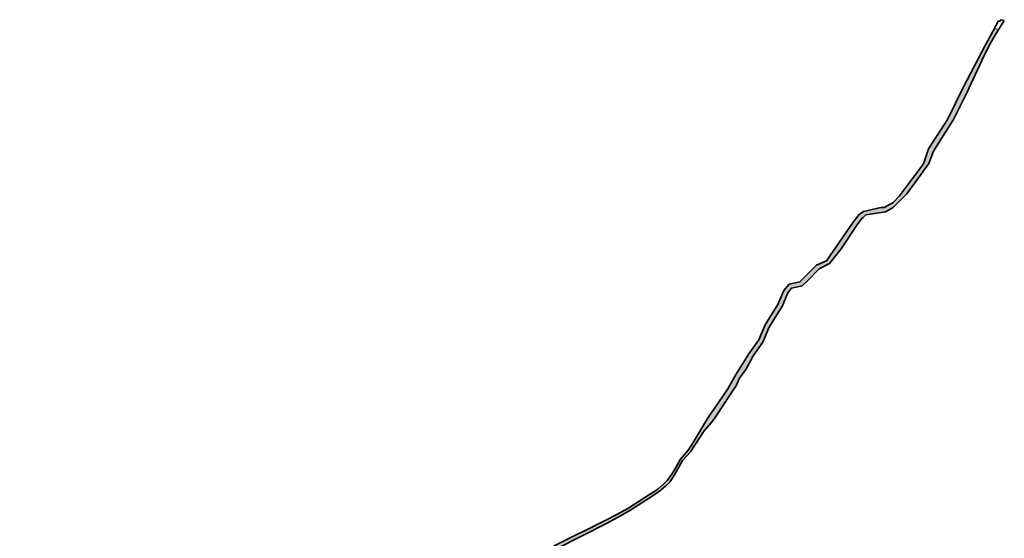
# Model space of a CAD drawing. Units: metres. Extents: x 490676 to 495384, y 5441821 to 5444293.
# Drawn here: x 493025 to 495384, y 5443049 to 5444293 of the extents above; entities that cross this region are included whole.
import ezdxf

# ---------------------------------------------------------------- set-up
doc = ezdxf.new("R2010")
doc.units = ezdxf.units.M
doc.linetypes.add('1600.2028', pattern=[0])
doc.linetypes.add('1600.2518', pattern=[0])
doc.layers.add('Flurstücke_Grenzpunkte', color=255, linetype='CONTINUOUS', lineweight=0)
doc.layers.add('Gewässer', color=255, linetype='CONTINUOUS', lineweight=0)

# ---------------------------------------------------------------- blocks, each defined once
blk = doc.blocks.new('O15339')
at = {"layer": 'Gewässer', "color": 132, "linetype": '1600.2518', "lineweight": 18, "true_color": 0x00cccc}
for p, q in [((495359.343041, 5444270.235656), (495357.523798, 5444266.766996)), ((495371.558096, 5444270.826229), (495359.343041, 5444270.235656)), ((495366.340239, 5444262.739297), (495371.558096, 5444270.826229)), ((495357.523798, 5444266.766996), (495339.521572, 5444232.559845)), ((495347.918197, 5444231.350762), (495360.592622, 5444253.842662)), ((495360.592622, 5444253.842662), (495366.340239, 5444262.739297)), ((495339.521572, 5444232.559845), (495286.495387, 5444131.757742)), ((495330.925816, 5444195.134046), (495347.918197, 5444231.350762)), ((495300.199643, 5444129.638981), (495330.925816, 5444195.134046)), ((495286.495387, 5444131.757742), (495247.940516, 5444053.377554)), ((495297.180938, 5444123.561295), (495300.199643, 5444129.638981)), ((495262.424944, 5444053.627997), (495296.731133, 5444122.661638)), ((495296.731133, 5444122.661638), (495297.180938, 5444123.561295)), ((495247.940516, 5444053.377554), (495202.527932, 5443983.394053)), ((495214.79323, 5443977.566452), (495262.424944, 5444053.627997)), ((495202.527932, 5443983.394053), (495191.192231, 5443947.298141)), ((495203.677538, 5443947.957986), (495214.79323, 5443977.566452)), ((495191.192231, 5443947.298141), (495133.204948, 5443871.027562)), ((495185.414471, 5443922.837787), (495203.677538, 5443947.957986)), ((495151.108151, 5443875.656038), (495185.414471, 5443922.837787)), ((495133.204948, 5443871.027562), (495117.830834, 5443854.973674)), ((495118.530663, 5443842.48865), (495149.338845, 5443873.856722)), ((495149.338845, 5443873.856722), (495151.108151, 5443875.656038)), ((495117.830834, 5443854.973674), (495096.539053, 5443842.398398)), ((495036.322051, 5443825.574011), (495022.517868, 5443807.830913)), ((495046.937982, 5443832.801428), (495036.322051, 5443825.574011)), ((495045.958671, 5443818.986995), (495052.85597, 5443824.944811)), ((495088.941974, 5443842.488269), (495046.937982, 5443832.801428)), ((495052.85597, 5443824.944811), (495100.077784, 5443832.332496)), ((495088.941974, 5443842.488269), (495096.539053, 5443842.398398)), ((495100.077784, 5443832.332496), (495106.595235, 5443835.921113)), ((495106.595235, 5443835.921113), (495118.530663, 5443842.48865)), ((495022.517868, 5443807.830913), (494958.666331, 5443715.106545)), ((495021.239305, 5443785.10032), (495031.454741, 5443800.244258)), ((495031.454741, 5443800.244258), (495043.049825, 5443816.477926)), ((495043.049825, 5443816.477926), (495045.958671, 5443818.986995)), ((494993.391472, 5443743.806027), (495021.239305, 5443785.10032)), ((494965.303905, 5443708.19945), (494983.066004, 5443730.710951)), ((494983.066004, 5443730.710951), (494993.391472, 5443743.806027)), ((494934.346281, 5443704.200403), (494894.373115, 5443664.195616)), ((494958.666331, 5443715.106545), (494934.346281, 5443704.200403)), ((494942.803164, 5443696.77358), (494965.303905, 5443708.19945)), ((494912.895581, 5443667.084898), (494940.654039, 5443695.683985)), ((494940.654039, 5443695.683985), (494942.803164, 5443696.77358)), ((494869.153362, 5443658.887124), (494855.808975, 5443643.622907)), ((494894.373115, 5443664.195616), (494869.153362, 5443658.887124)), ((494899.991038, 5443654.879428), (494912.895581, 5443667.084898)), ((494855.808975, 5443643.622907), (494842.025202, 5443610.375932)), ((494852.051009, 5443604.858251), (494865.445097, 5443637.735411)), ((494865.445097, 5443637.735411), (494874.431377, 5443648.941177)), ((494874.431377, 5443648.941177), (494899.991038, 5443654.879428)), ((494842.025202, 5443610.375932), (494811.658243, 5443561.175801)), ((494839.676587, 5443584.956269), (494852.051009, 5443604.858251)), ((494820.544697, 5443554.188831), (494839.676587, 5443584.956269)), ((494811.658243, 5443561.175801), (494796.454949, 5443525.609877)), ((494805.941183, 5443519.342455), (494820.544697, 5443554.188831)), ((494796.454949, 5443525.609877), (494772.065189, 5443491.643454)), ((494781.121516, 5443484.446435), (494805.941183, 5443519.342455)), ((494772.065189, 5443491.643454), (494740.778409, 5443440.603731)), ((494765.448092, 5443453.788564), (494777.543, 5443477.449214)), ((494777.543, 5443477.449214), (494781.121516, 5443484.446435)), ((494749.744731, 5443433.596756), (494765.448092, 5443453.788564)), ((494740.778409, 5443440.603731), (494721.876593, 5443407.887011)), ((494742.068105, 5443414.644565), (494749.744731, 5443433.596756)), ((494721.876593, 5443407.887011), (494689.170413, 5443360.135351)), ((494691.299716, 5443339.173675), (494732.93196, 5443401.899507)), ((494732.93196, 5443401.899507), (494739.829058, 5443411.535779)), ((494742.068105, 5443414.644565), (494739.829058, 5443411.535779)), ((494689.170413, 5443360.135351), (494681.233902, 5443348.629743)), ((494672.987478, 5443336.554356), (494636.583728, 5443275.458531)), ((494664.951288, 5443306.696275), (494683.103283, 5443327.088293)), ((494681.233902, 5443348.629743), (494672.987478, 5443336.554356)), ((494683.103283, 5443327.088293), (494691.299716, 5443339.173675)), ((494642.681267, 5443273.059672), (494664.951288, 5443306.696275)), ((494627.057743, 5443260.584115), (494608.415634, 5443239.341925)), ((494613.573543, 5443235.903445), (494632.945365, 5443256.645855)), ((494635.034382, 5443272.849517), (494627.057743, 5443260.584115)), ((494632.945365, 5443256.645855), (494642.681267, 5443273.059672)), ((494636.583728, 5443275.458531), (494635.034382, 5443272.849517)), ((494608.415634, 5443239.341925), (494593.862204, 5443213.531964)), ((494593.952276, 5443201.507449), (494613.573543, 5443235.903445)), ((494592.602766, 5443211.302909), (494588.964381, 5443204.845689)), ((494592.602766, 5443211.302909), (494593.862204, 5443213.531964)), ((494577.719276, 5443188.912742), (494569.492789, 5443181.096272)), ((494573.041326, 5443174.59928), (494583.626796, 5443184.964755)), ((494588.964381, 5443204.845689), (494577.719276, 5443188.912742)), ((494583.626796, 5443184.964755), (494584.076601, 5443185.694424)), ((494584.076601, 5443185.694424), (494593.952276, 5443201.507449)), ((494554.259242, 5443166.91263), (494523.183, 5443146.85285)), ((494526.781588, 5443141.325276), (494557.797767, 5443161.46507)), ((494569.492789, 5443181.096272), (494554.259242, 5443166.91263)), ((494557.797767, 5443161.46507), (494573.041326, 5443174.59928)), ((494523.183, 5443146.85285), (494484.570431, 5443122.70465)), ((494486.849714, 5443116.206776), (494526.781588, 5443141.325276)), ((494473.60524, 5443115.837609), (494454.273704, 5443105.901563)), ((494476.453988, 5443117.61686), (494473.60524, 5443115.837609)), ((494484.570431, 5443122.70465), (494476.453988, 5443117.61686)), ((494477.273921, 5443110.179319), (494486.849714, 5443116.206776)), ((494431.124338, 5443094.003625), (494378.428894, 5443067.749284)), ((494454.273704, 5443105.901563), (494431.124338, 5443094.003625)), ((494434.65326, 5443086.606409), (494477.273921, 5443110.179319)), ((494378.428894, 5443067.749284), (494304.25765, 5443030.796982)), ((494308.336359, 5443022.370242), (494434.65326, 5443086.606409))]:
    blk.add_line(p, q, dxfattribs=at)
blk = doc.blocks.new('O18296')
at = {"layer": 'Flurstücke_Grenzpunkte', "color": 7, "linetype": '1600.2028', "lineweight": 35}
for p, q in [((495357.523798, 5444266.766996), (495370.138594, 5444290.747781)), ((495360.592622, 5444253.842662), (495384.432857, 5444290.778485)), ((495370.138594, 5444290.747781), (495373.147389, 5444289.888294)), ((495373.147389, 5444289.888294), (495374.136993, 5444289.63845)), ((495374.136993, 5444289.63845), (495376.176164, 5444293.137075)), ((495376.176164, 5444293.137075), (495377.13578, 5444292.85724)), ((495383.25333, 5444291.118282), (495377.13578, 5444292.85724)), ((495384.432857, 5444290.778485), (495383.25333, 5444291.118282)), ((495339.521572, 5444232.559845), (495357.523798, 5444266.766996)), ((495347.918197, 5444231.350762), (495360.592622, 5444253.842662)), ((495286.495387, 5444131.757742), (495339.521572, 5444232.559845)), ((495347.918197, 5444231.350762), (495330.925816, 5444195.134046)), ((495300.199643, 5444129.638981), (495330.925816, 5444195.134046)), ((495247.940516, 5444053.377554), (495286.495387, 5444131.757742)), ((495300.199643, 5444129.638981), (495296.731133, 5444122.661638)), ((495296.731133, 5444122.661638), (495262.424944, 5444053.627997)), ((495202.527932, 5443983.394053), (495247.940516, 5444053.377554)), ((495262.424944, 5444053.627997), (495214.79323, 5443977.566452)), ((495191.192231, 5443947.298141), (495202.527932, 5443983.394053)), ((495214.79323, 5443977.566452), (495203.677538, 5443947.957986)), ((495133.204948, 5443871.027562), (495191.192231, 5443947.298141)), ((495203.677538, 5443947.957986), (495185.414471, 5443922.837787)), ((495185.414471, 5443922.837787), (495151.108151, 5443875.656038)), ((495117.830834, 5443854.973674), (495133.204948, 5443871.027562)), ((495149.338845, 5443873.856722), (495118.530663, 5443842.48865)), ((495151.108151, 5443875.656038), (495149.338845, 5443873.856722)), ((495096.539053, 5443842.398398), (495117.830834, 5443854.973674)), ((495022.517868, 5443807.830913), (495036.322051, 5443825.574011)), ((495036.322051, 5443825.574011), (495046.937982, 5443832.801428)), ((495052.85597, 5443824.944811), (495045.958671, 5443818.986995)), ((495046.937982, 5443832.801428), (495088.941974, 5443842.488269)), ((495100.077784, 5443832.332496), (495052.85597, 5443824.944811)), ((495088.941974, 5443842.488269), (495096.539053, 5443842.398398)), ((495106.595235, 5443835.921113), (495100.077784, 5443832.332496)), ((495118.530663, 5443842.48865), (495106.595235, 5443835.921113)), ((494958.666331, 5443715.106545), (495022.517868, 5443807.830913)), ((495031.454741, 5443800.244258), (494993.391472, 5443743.806027)), ((495043.049825, 5443816.477926), (495031.454741, 5443800.244258)), ((495045.958671, 5443818.986995), (495043.049825, 5443816.477926)), ((494993.391472, 5443743.806027), (494965.303905, 5443708.19945)), ((494894.373115, 5443664.195616), (494934.346281, 5443704.200403)), ((494934.346281, 5443704.200403), (494958.666331, 5443715.106545)), ((494965.303905, 5443708.19945), (494940.654039, 5443695.683985)), ((494940.654039, 5443695.683985), (494912.895581, 5443667.084898)), ((494855.808975, 5443643.622907), (494869.153362, 5443658.887124)), ((494869.153362, 5443658.887124), (494894.373115, 5443664.195616)), ((494912.895581, 5443667.084898), (494899.991038, 5443654.879428)), ((494842.025202, 5443610.375932), (494855.808975, 5443643.622907)), ((494865.445097, 5443637.735411), (494852.051009, 5443604.858251)), ((494874.431377, 5443648.941177), (494865.445097, 5443637.735411)), ((494899.991038, 5443654.879428), (494874.431377, 5443648.941177)), ((494811.658243, 5443561.175801), (494842.025202, 5443610.375932)), ((494852.051009, 5443604.858251), (494839.676587, 5443584.956269)), ((494839.676587, 5443584.956269), (494820.544697, 5443554.188831)), ((494796.454949, 5443525.609877), (494811.658243, 5443561.175801)), ((494820.544697, 5443554.188831), (494805.941183, 5443519.342455)), ((494772.065189, 5443491.643454), (494796.454949, 5443525.609877)), ((494805.941183, 5443519.342455), (494781.121516, 5443484.446435)), ((494740.778409, 5443440.603731), (494772.065189, 5443491.643454)), ((494765.448092, 5443453.788564), (494777.543, 5443477.449214)), ((494781.121516, 5443484.446435), (494777.543, 5443477.449214)), ((494749.744731, 5443433.596756), (494765.448092, 5443453.788564)), ((494721.876593, 5443407.887011), (494740.778409, 5443440.603731)), ((494742.068105, 5443414.644565), (494749.744731, 5443433.596756)), ((494689.170413, 5443360.135351), (494721.876593, 5443407.887011)), ((494732.93196, 5443401.899507), (494691.299716, 5443339.173675)), ((494739.829058, 5443411.535779), (494732.93196, 5443401.899507)), ((494739.829058, 5443411.535779), (494742.068105, 5443414.644565)), ((494681.233902, 5443348.629743), (494689.170413, 5443360.135351)), ((494636.583728, 5443275.458531), (494672.987478, 5443336.554356)), ((494683.103283, 5443327.088293), (494664.951288, 5443306.696275)), ((494672.987478, 5443336.554356), (494681.233902, 5443348.629743)), ((494691.299716, 5443339.173675), (494683.103283, 5443327.088293)), ((494664.951288, 5443306.696275), (494642.681267, 5443273.059672)), ((494608.415634, 5443239.341925), (494627.057743, 5443260.584115)), ((494632.945365, 5443256.645855), (494613.573543, 5443235.903445)), ((494627.057743, 5443260.584115), (494635.034382, 5443272.849517)), ((494642.681267, 5443273.059672), (494632.945365, 5443256.645855)), ((494635.034382, 5443272.849517), (494636.583728, 5443275.458531)), ((494593.862204, 5443213.531964), (494608.415634, 5443239.341925)), ((494613.573543, 5443235.903445), (494593.952276, 5443201.507449)), ((494592.602766, 5443211.302909), (494588.964381, 5443204.845689)), ((494593.862204, 5443213.531964), (494592.602766, 5443211.302909)), ((494577.719276, 5443188.912742), (494569.492789, 5443181.096272)), ((494583.626796, 5443184.964755), (494573.041326, 5443174.59928)), ((494588.964381, 5443204.845689), (494577.719276, 5443188.912742)), ((494584.076601, 5443185.694424), (494583.626796, 5443184.964755)), ((494593.952276, 5443201.507449), (494584.076601, 5443185.694424)), ((494554.259242, 5443166.91263), (494523.183, 5443146.85285)), ((494557.797767, 5443161.46507), (494526.781588, 5443141.325276)), ((494569.492789, 5443181.096272), (494554.259242, 5443166.91263)), ((494573.041326, 5443174.59928), (494557.797767, 5443161.46507)), ((494523.183, 5443146.85285), (494484.570431, 5443122.70465)), ((494526.781588, 5443141.325276), (494486.849714, 5443116.206776)), ((494473.60524, 5443115.837609), (494454.273704, 5443105.901563)), ((494476.453988, 5443117.61686), (494473.60524, 5443115.837609)), ((494476.453988, 5443117.61686), (494484.570431, 5443122.70465)), ((494486.849714, 5443116.206776), (494477.273921, 5443110.179319)), ((494304.25765, 5443030.796982), (494431.124338, 5443094.003625)), ((494431.124338, 5443094.003625), (494454.273704, 5443105.901563)), ((494477.273921, 5443110.179319), (494434.65326, 5443086.606409)), ((494434.65326, 5443086.606409), (494308.336359, 5443022.370242))]:
    blk.add_line(p, q, dxfattribs=at)

msp = doc.modelspace()

# ---------------------------------------------------------------- hatches: boundary and pattern name
at = {"layer": 'Gewässer', "lineweight": 18, "true_color": 0xe3ffff}
msp.add_hatch(color=7, dxfattribs=at).paths.add_polyline_path([(493814.355519, 5442789.399084), (493836.80833, 5442797.648464), (493961.677329, 5442867.13832), (493977.231247, 5442874.915732), (493979.710281, 5442876.15532), (493994.324611, 5442883.452893), (494012.297681, 5442892.449771), (494016.90591, 5442895.148803), (494091.537302, 5442929.527531), (494194.305688, 5442978.035947), (494294.100945, 5443025.818261), (494304.25765, 5443030.796982), (494378.428894, 5443067.749284), (494431.124338, 5443094.003625), (494454.273704, 5443105.901563), (494473.60524, 5443115.837609), (494476.453988, 5443117.61686), (494484.570431, 5443122.70465), (494523.183, 5443146.85285), (494554.259242, 5443166.91263), (494569.492789, 5443181.096272), (494577.719276, 5443188.912742), (494588.964381, 5443204.845689), (494592.602766, 5443211.302909), (494593.862204, 5443213.531964), (494608.415634, 5443239.341925), (494627.057743, 5443260.584115), (494635.034382, 5443272.849517), (494636.583728, 5443275.458531), (494672.987478, 5443336.554356), (494681.233902, 5443348.629743), (494689.170413, 5443360.135351), (494721.876593, 5443407.887011), (494740.778409, 5443440.603731), (494772.065189, 5443491.643454), (494796.454949, 5443525.609877), (494811.658243, 5443561.175801), (494842.025202, 5443610.375932), (494855.808975, 5443643.622907), (494869.153362, 5443658.887124), (494894.373115, 5443664.195616), (494934.346281, 5443704.200403), (494958.666331, 5443715.106545), (495022.517868, 5443807.830913), (495036.322051, 5443825.574011), (495046.937982, 5443832.801428), (495088.941974, 5443842.488269), (495096.539053, 5443842.398398), (495117.830834, 5443854.973674), (495133.204948, 5443871.027562), (495191.192231, 5443947.298141), (495202.527932, 5443983.394053), (495247.940516, 5444053.377554), (495286.495387, 5444131.757742), (495339.521572, 5444232.559845), (495357.523798, 5444266.766996), (495359.343041, 5444270.235656), (495371.558096, 5444270.826229), (495366.340239, 5444262.739297), (495360.592622, 5444253.842662), (495347.918197, 5444231.350762), (495330.925816, 5444195.134046), (495300.199643, 5444129.638981), (495297.180938, 5444123.561295), (495296.731133, 5444122.661638), (495262.424944, 5444053.627997), (495214.79323, 5443977.566452), (495203.677538, 5443947.957986), (495185.414471, 5443922.837787), (495151.108151, 5443875.656038), (495149.338845, 5443873.856722), (495118.530663, 5443842.48865), (495106.595235, 5443835.921113), (495100.077784, 5443832.332496), (495052.85597, 5443824.944811), (495045.958671, 5443818.986995), (495043.049825, 5443816.477926), (495031.454741, 5443800.244258), (495021.239305, 5443785.10032), (494993.391472, 5443743.806027), (494983.066004, 5443730.710951), (494965.303905, 5443708.19945), (494942.803164, 5443696.77358), (494940.654039, 5443695.683985), (494912.895581, 5443667.084898), (494899.991038, 5443654.879428), (494874.431377, 5443648.941177), (494865.445097, 5443637.735411), (494852.051009, 5443604.858251), (494839.676587, 5443584.956269), (494820.544697, 5443554.188831), (494805.941183, 5443519.342455), (494781.121516, 5443484.446435), (494777.543, 5443477.449214), (494765.448092, 5443453.788564), (494749.744731, 5443433.596756), (494742.068105, 5443414.644565), (494739.829058, 5443411.535779), (494732.93196, 5443401.899507), (494691.299716, 5443339.173675), (494683.103283, 5443327.088293), (494664.951288, 5443306.696275), (494642.681267, 5443273.059672), (494632.945365, 5443256.645855), (494613.573543, 5443235.903445), (494593.952276, 5443201.507449), (494584.076601, 5443185.694424), (494583.626796, 5443184.964755), (494573.041326, 5443174.59928), (494557.797767, 5443161.46507), (494526.781588, 5443141.325276), (494486.849714, 5443116.206776), (494477.273921, 5443110.179319), (494434.65326, 5443086.606409), (494308.336359, 5443022.370242), (494297.509909, 5443017.271379), (494198.314363, 5442969.688874), (494095.126128, 5442921.580378), (494042.926082, 5442896.948647), (494000.052539, 5442876.70573), (493997.5735, 5442875.536122), (493983.488983, 5442868.298542), (493981.009951, 5442867.028967), (493965.685963, 5442859.161598), (493960.638001, 5442856.35255), (493870.886393, 5442806.468364), (493819.033935, 5442777.643828), (493766.79204, 5442745.420569), (493754.256931, 5442734.033261), (493751.697969, 5442731.593808), (493749.458888, 5442729.454276), (493743.331434, 5442722.826278), (493733.955077, 5442710.682586), (493725.828399, 5442696.389931), (493702.29822, 5442652.429444), (493679.716675, 5442610.246977), (493672.049502, 5442599.331455), (493656.605248, 5442583.507791), (493642.460683, 5442574.341286), (493611.20179, 5442558.577003), (493587.109814, 5442546.971065), (493575.513452, 5442542.672282), (493565.796457, 5442539.633028), (493551.870874, 5442537.823099), (493527.749747, 5442536.183384), (493523.011668, 5442536.423326), (493519.522989, 5442535.193798), (493511.506201, 5442532.345095), (493509.636952, 5442531.705386), (493495.78252, 5442525.288273), (493482.518187, 5442518.930976), (493465.195667, 5442508.755492), (493424.601903, 5442486.128284), (493411.696482, 5442476.574788), (493390.264088, 5442465.383257), (493372.260749, 5442455.98976), (493359.645415, 5442450.683612), (493358.815721, 5442450.333866), (493277.983534, 5442421.187821), (493202.696689, 5442393.742366), (493136.723656, 5442374.234208), (493134.364518, 5442375.563595), (493132.915162, 5442375.013876), (493126.448028, 5442372.475172), (493123.049524, 5442371.14585), (493123.629519, 5442368.067324), (493064.61397, 5442345.828028), (492988.973222, 5442314.740889), (492933.07436, 5442292.090862), (492863.31194, 5442264.454392), (492816.331113, 5442246.272665), (492753.856328, 5442222.092782), (492744.580021, 5442217.184652), (492719.700213, 5442208.937765), (492695.580148, 5442198.471826), (492665.761932, 5442183.187639), (492633.42475, 5442164.404505), (492631.295599, 5442163.16494), (492602.936425, 5442143.271732), (492573.487888, 5442120.269713), (492550.287034, 5442099.367213), (492543.429777, 5442093.179432), (492537.911997, 5442088.211214), (492491.189827, 5442047.884266), (492415.839082, 5441980.956777), (492402.973892, 5441969.530883), (492394.906876, 5441962.353527), (492367.346833, 5441934.404356), (492332.370585, 5441913.231909), (492285.218391, 5441896.346576), (492111.554151, 5441857.683117), (492104.476998, 5441855.884253), (492080.106878, 5441852.36676), (492059.714788, 5441849.418904), (492047.839324, 5441847.710148), (492033.834704, 5441845.681576), (492030.34605, 5441845.181921), (492019.700171, 5441843.64299), (491997.978614, 5441840.505317), (491968.560071, 5441836.258374), (491958.703876, 5441835.00923), (491925.496656, 5441830.762045), (491863.270923, 5441822.816801), (491704.812949, 5441821.060977), (491655.922133, 5441827.559082), (491616.797442, 5441835.406869), (491441.457159, 5441837.80951), (491437.448793, 5441837.889498), (491215.536482, 5441827.856841), (491195.144482, 5441827.937119), (491166.145942, 5441831.866054), (491127.781704, 5441841.661998), (491049.443122, 5441866.602945), (491045.484738, 5441867.382645), (490792.428822, 5441951.649259), (490758.982839, 5441962.794372), (490714.062096, 5441976.829313), (490698.019055, 5441981.537548), (490684.974776, 5441987.13522), (490676.138711, 5441991.603401), (490680.806917, 5441997.79109), (490728.036341, 5441980.777648), (490775.476131, 5441963.6143), (491042.526026, 5441874.699826), (491051.462382, 5441872.270738), (491129.441089, 5441847.429768), (491167.295563, 5441837.763718), (491195.56442, 5441833.934755), (491215.396653, 5441833.854485), (491437.748724, 5441844.227005), (491441.317264, 5441843.81715), (491617.43711, 5441841.394497), (491656.901713, 5441833.476735), (491705.172823, 5441827.068613), (491862.851162, 5441828.804458), (491890.050579, 5441832.542318), (491898.157415, 5441833.661664), (491904.035123, 5441834.47119), (492004.206287, 5441848.241799), (492016.851389, 5441849.980495), (492028.087063, 5441851.519351), (492029.256616, 5441851.689229), (492032.085534, 5441852.068944), (492047.849534, 5441854.237302), (492067.961938, 5441857.00512), (492103.937465, 5441861.951338), (492111.474415, 5441863.72016), (492140.221076, 5441870.64553), (492179.250352, 5441880.059054), (492214.843207, 5441888.634222), (492284.318317, 5441905.152522), (492303.131315, 5441910.791203), (492326.562569, 5441920.298605), (492328.071969, 5441921.048343), (492343.026053, 5441929.115493), (492357.100694, 5441938.122231), (492372.045288, 5441949.108133), (492391.808099, 5441966.271684), (492403.003949, 5441976.238032), (492411.000953, 5441983.355464), (492487.911169, 5442051.842569), (492533.773683, 5442093.029377), (492538.761676, 5442097.477782), (492545.868834, 5442103.81551), (492569.379581, 5442124.787989), (492599.71777, 5442148.579692), (492624.598267, 5442165.314003), (492627.067332, 5442166.933454), (492635.604, 5442172.071669), (492648.468899, 5442179.828843), (492662.913223, 5442188.525574), (492693.321198, 5442204.159543), (492718.080944, 5442215.155283), (492735.863621, 5442222.582425), (492751.187489, 5442228.979995), (492766.771206, 5442235.027626), (492781.265327, 5442240.645353), (492783.724331, 5442241.614947), (492861.252635, 5442271.671253), (492930.355159, 5442299.377605), (492986.074107, 5442321.847285), (493061.724786, 5442353.214395), (493121.599614, 5442377.942598), (493122.149556, 5442375.653693), (493126.007842, 5442377.212898), (493132.414976, 5442379.791583), (493133.164641, 5442380.071439), (493134.084219, 5442380.541202), (493137.542625, 5442382.320305), (493138.942041, 5442382.830008), (493143.360223, 5442384.439056), (493150.977147, 5442386.917557), (493164.641756, 5442390.875104), (493173.078476, 5442393.533485), (493176.387205, 5442394.512881), (493186.883221, 5442397.620983), (493193.830239, 5442400.749328), (493197.478628, 5442402.398456), (493199.19787, 5442403.178043), (493201.20699, 5442403.877656), (493208.485906, 5442406.428531), (493214.136313, 5442408.408609), (493219.389051, 5442410.254071), (493224.116994, 5442411.913121), (493228.585052, 5442413.482216), (493237.950989, 5442416.760301), (493238.740647, 5442417.040137), (493243.108722, 5442418.579348), (493248.286433, 5442420.398432), (493256.422829, 5442423.25701), (493264.889068, 5442426.245544), (493274.904604, 5442429.763846), (493275.00456, 5442429.803827), (493277.973233, 5442430.883312), (493284.820166, 5442433.372137), (493291.50707, 5442435.801051), (493301.142189, 5442439.299715), (493309.248025, 5442442.248634), (493320.262593, 5442446.25692), (493323.800875, 5442447.536341), (493327.379143, 5442448.84574), (493332.896482, 5442450.844808), (493339.783179, 5442453.343616), (493339.94409, 5442453.401993), (493347.060419, 5442455.99168), (493350.789036, 5442457.340662), (493351.978594, 5442457.780331), (493355.337345, 5442458.999411), (493355.857153, 5442459.219252), (493356.346972, 5442459.439095), (493359.775702, 5442460.908032), (493363.044489, 5442462.317015), (493364.983769, 5442463.146414), (493368.222564, 5442464.535409), (493368.942299, 5442464.925142), (493378.798651, 5442470.241486), (493382.347332, 5442472.150171), (493385.766058, 5442473.988904), (493389.16479, 5442475.827638), (493393.063372, 5442477.926124), (493400.400764, 5442481.873174), (493406.078736, 5442484.930908), (493406.148711, 5442484.970879), (493409.487508, 5442486.479709), (493412.946259, 5442488.038505), (493418.044426, 5442490.336768), (493423.672398, 5442492.874909), (493426.451396, 5442494.403867), (493434.608423, 5442498.900866), (493441.695798, 5442502.808336), (493450.711951, 5442507.785942), (493455.120062, 5442510.214804), (493459.388228, 5442512.563721), (493462.996675, 5442514.552817), (493479.399576, 5442523.61885), (493488.745497, 5442527.487273), (493506.12847, 5442536.793288), (493507.99776, 5442537.463032), (493515.974753, 5442540.241983), (493519.213545, 5442541.371563), (493519.813376, 5442542.331215), (493520.613073, 5442542.521144), (493525.771128, 5442543.730696), (493534.187959, 5442545.450068), (493549.642409, 5442546.959757), (493553.901012, 5442547.369759), (493557.909733, 5442548.249579), (493562.598226, 5442549.269365), (493571.255441, 5442551.508814), (493578.043309, 5442554.637837), (493589.919485, 5442560.475898), (493590.629209, 5442559.866153), (493606.463791, 5442567.663358), (493605.914016, 5442568.373071), (493610.362455, 5442570.612259), (493612.711625, 5442571.791831), (493618.549546, 5442574.730765), (493626.016852, 5442578.499399), (493639.531976, 5442585.746749), (493648.858539, 5442591.784453), (493654.636373, 5442596.652527), (493658.49492, 5442599.901228), (493660.894033, 5442602.690106), (493661.913656, 5442603.879625), (493664.422724, 5442606.798442), (493666.781845, 5442609.547322), (493671.590119, 5442618.42369), (493679.857191, 5442633.687363), (493686.394833, 5442645.772277), (493689.45367, 5442651.419875), (493693.642015, 5442659.146561), (493698.030287, 5442667.25319), (493703.507982, 5442677.368958), (493716.631892, 5442701.607657), (493717.921335, 5442703.796579), (493725.148325, 5442716.100346), (493735.92368, 5442732.543115), (493743.540813, 5442736.211499), (493744.520431, 5442737.131139), (493745.949876, 5442738.460631), (493761.623747, 5442753.067134), (493805.088576, 5442778.312028)], flags=0)

# ---------------------------------------------------------------- block references
at = {"layer": 'Flurstücke_Grenzpunkte', "color": 7, "true_color": 0xffffff}
msp.add_blockref('O18296', (0, 0), dxfattribs=at)
at = {"layer": 'Gewässer', "color": 7, "true_color": 0xffffff}
msp.add_blockref('O15339', (0, 0), dxfattribs=at)

doc.saveas('drawing.dxf')
